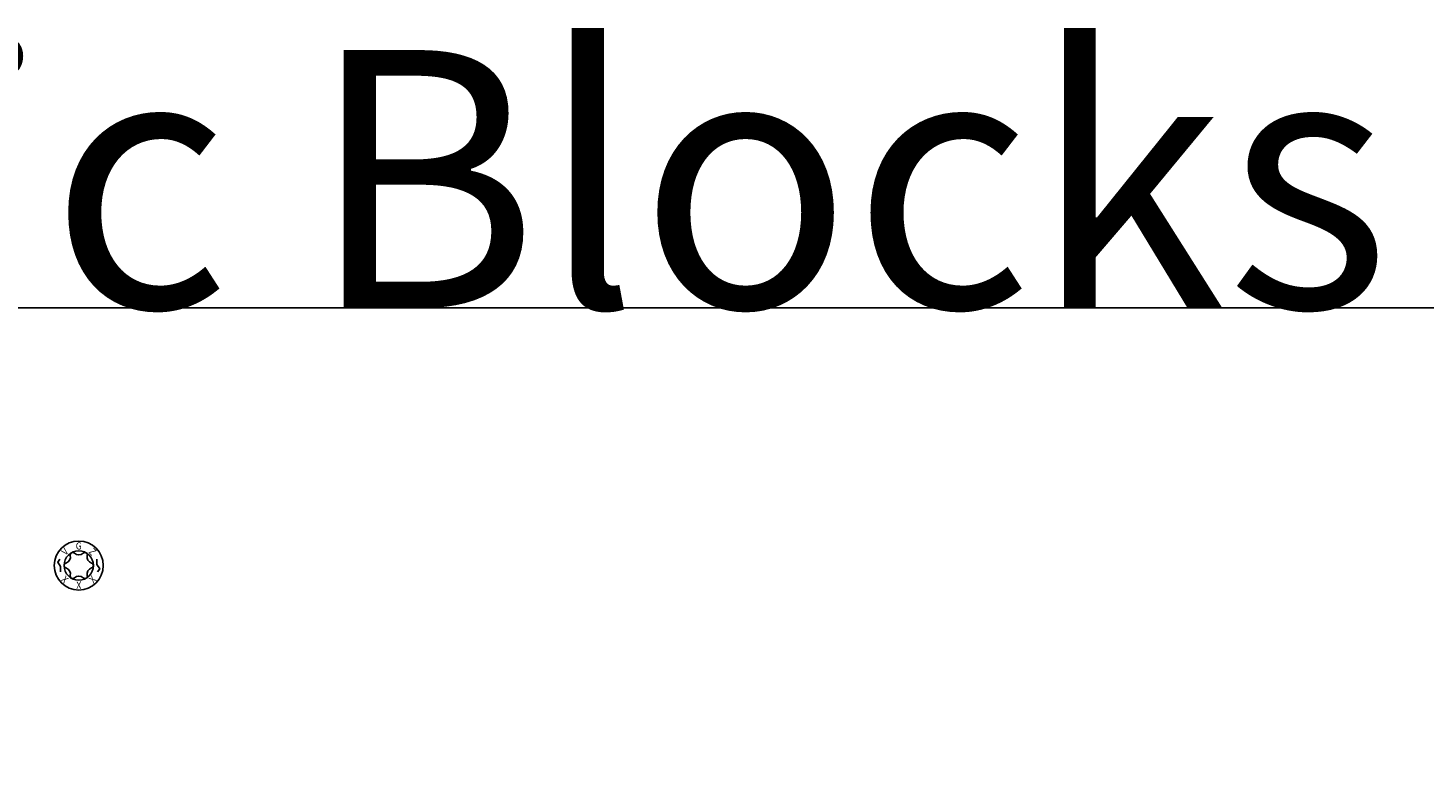
# Model space of a CAD drawing. Units: millimetres. Extents: x 0 to 3677, y -450 to 1450.
# Drawn here: x 240 to 511, y -292 to -146 of the extents above; entities that cross this region are included whole.
import ezdxf
from ezdxf.enums import TextEntityAlignment as Align

# ---------------------------------------------------------------- set-up
doc = ezdxf.new("R2010")
doc.units = ezdxf.units.MM
doc.layers.add('_RB_product', color=7, linetype='Continuous')
doc.layers.add('_RB_text', color=7, linetype='Continuous')
doc.styles.add('hbs', font='simplex.shx', dxfattribs={"height": 3.5})
doc.styles.add('rothoblaas', font='verdana.ttf', dxfattribs={"height": 6})

# ---------------------------------------------------------------- blocks, each defined once
blk = doc.blocks.new('VGZ_HEAD_7')
for points in [[(-3.66, 1.25), (-4.08, 0.63), (-3.52, -0.2), (-3.52, -1.25)], [(3.66, -1.25), (4.08, -0.63), (3.52, 0.2), (3.52, 1.25)]]:
    blk.add_lwpolyline(points)
at = {"layer": '_RB_product'}
blk.add_lwpolyline([(0.84, 2.39, -0.754921), (1.66, 1.93, 0.407303), (2.5, 0.47, -0.747379), (2.5, -0.47, 0.40504), (1.65, -1.92, -0.762517), (0.84, -2.39, 0.40278), (-0.84, -2.39, -0.762517), (-1.65, -1.92, 0.40504), (-2.5, -0.47, -0.754921), (-2.49, 0.47, 0.40504), (-1.66, 1.93, -0.754921), (-0.84, 2.39, 0.40278)], format="xyb", close=True, dxfattribs=at)
for radius in [4.75, 2.85]:
    blk.add_circle((0, 0), radius, dxfattribs=at)
at = {"layer": '_RB_product', "style": 'hbs', "width": 0.9}
for s, rotation, p in [('V', 45.2128, (-2.69, 2.69)), ('G', 0.2128, (0, 3.8)), ('Z', 315.2128, (2.69, 2.69)), ('X', 315.2128, (-2.69, -2.69)), ('X', 45.2128, (2.69, -2.69)), ('X', 0.2128, (0, -3.8))]:
    blk.add_text(s, height=1.4, rotation=rotation, dxfattribs=at).set_placement(p, align=Align.MIDDLE_CENTER)

msp = doc.modelspace()

# ---------------------------------------------------------------- linework, layer by layer
msp.add_lwpolyline([(0, -200), (2900, -200), (2900, -450), (0, -450)], close=True)

# ---------------------------------------------------------------- block references
at = {"layer": '_RB_product'}
msp.add_blockref('VGZ_HEAD_7', (250, -250), dxfattribs=at)

# ---------------------------------------------------------------- texts
at = {"layer": '_RB_text', "insert": (0, -200), "char_height": 50, "width": 966.0836, "attachment_point": 7, "style": 'rothoblaas'}
msp.add_mtext('{\\fVerdana|b0|i1|c0|p34;Dynamic Blocks}', dxfattribs=at)

doc.saveas('drawing.dxf')
